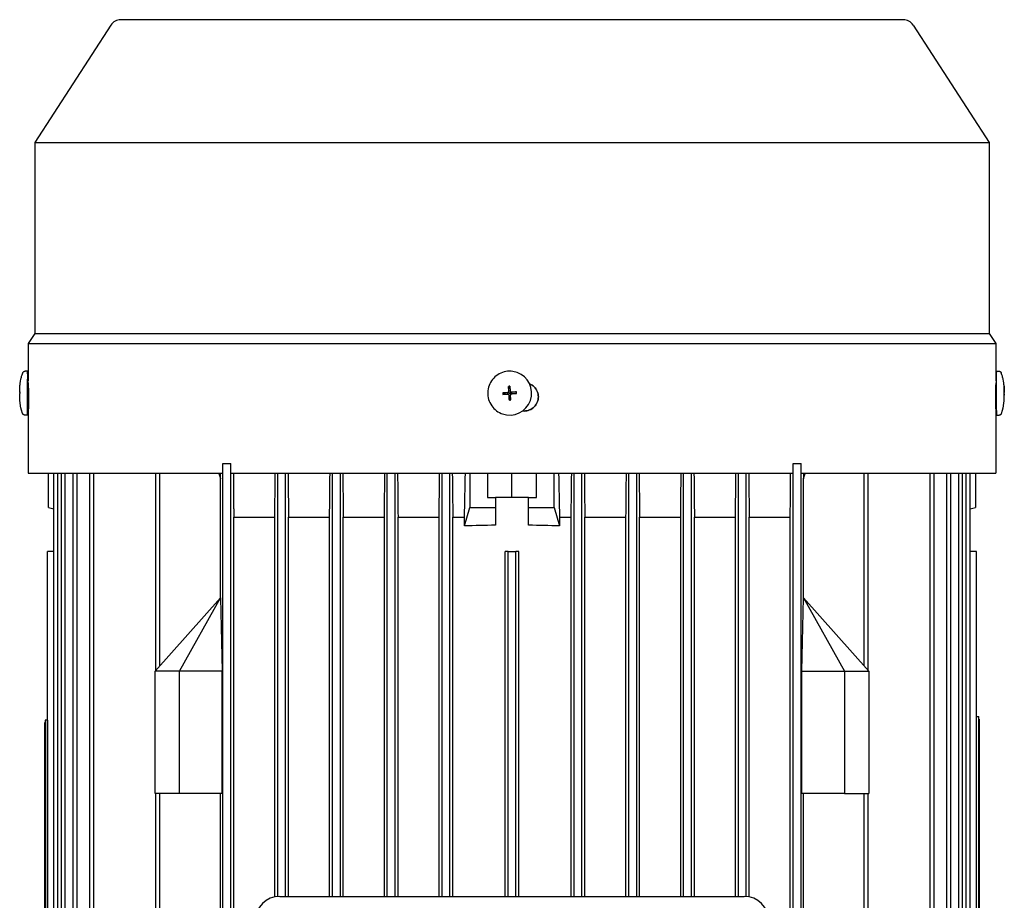
# Model space of a CAD drawing. Units: millimetres. Extents: x 544 to 7315, y 68 to 9534.
# Drawn here: x 1453 to 1655, y 6063 to 6243 of the extents above; entities that cross this region are included whole.
import ezdxf

# ---------------------------------------------------------------- set-up
doc = ezdxf.new("R2010")
doc.units = ezdxf.units.MM
doc.header["$LTSCALE"] = 35
doc.layers.add('Visible Edges(Hillmar_metric)', color=7, linetype='Continuous', lineweight=25)

msp = doc.modelspace()

# ---------------------------------------------------------------- linework, layer by layer
at = {"layer": 'Visible Edges(Hillmar_metric)'}
for p, q in [((1471.8197, 6242.1705), (1456.2441, 6218.1862)), ((1633.8325, 6243.2634), (1473.8325, 6243.2634)), ((1635.8453, 6242.1705), (1651.4209, 6218.1862)), ((1456.2441, 6218.1862), (1651.4209, 6218.1862)), ((1456.2441, 6218.1862), (1456.2441, 6179.1601)), ((1651.4209, 6218.1862), (1651.4209, 6179.1601)), ((1456.2441, 6179.1601), (1454.8825, 6177.0634)), ((1456.2441, 6179.1601), (1651.4209, 6179.1601)), ((1651.4209, 6179.1601), (1652.7825, 6177.0634)), ((1454.8825, 6177.0634), (1652.7825, 6177.0634)), ((1454.8825, 6177.0634), (1454.8825, 6169.3918)), ((1652.7825, 6177.0634), (1652.7825, 6169.4354)), ((1454.7704, 6171.4189), (1454.2486, 6171.4199)), ((1553.9982, 6171.3741), (1553.9913, 6171.3751)), ((1652.8946, 6171.4189), (1653.4164, 6171.4199)), ((1454.8825, 6169.4354), (1454.7667, 6169.4356)), ((1652.7814, 6169.4354), (1652.8493, 6169.4356)), ((1454.886, 6169.0767), (1454.9139, 6169.0767)), ((1553.179, 6167.3547), (1553.0911, 6168.3308)), ((1553.2464, 6167.3597), (1553.179, 6167.3547)), ((1553.1803, 6167.3365), (1553.179, 6167.3547)), ((1553.1813, 6167.3241), (1553.1803, 6167.3365)), ((1553.4121, 6167.3726), (1553.245, 6167.3602)), ((1553.245, 6167.3602), (1553.2464, 6167.3597)), ((1553.4628, 6167.3759), (1553.4107, 6167.372)), ((1553.4107, 6167.372), (1553.4121, 6167.3726)), ((1553.7789, 6167.1181), (1554.7375, 6167.1929)), ((1453.182, 6167.1173), (1453.1703, 6167.1173)), ((1552.92, 6167.0539), (1551.9309, 6166.9834)), ((1552.9382, 6167.0553), (1552.92, 6167.0539)), ((1552.92, 6167.0539), (1552.9251, 6166.9865)), ((1552.9251, 6166.9865), (1552.9244, 6166.9879)), ((1552.9244, 6166.9879), (1552.9369, 6166.8208)), ((1552.9369, 6166.8208), (1552.9373, 6166.8222)), ((1552.9373, 6166.8222), (1552.9421, 6166.7581)), ((1552.9506, 6167.0562), (1552.9382, 6167.0553)), ((1553.0268, 6166.7553), (1553.0112, 6166.7575)), ((1553.2408, 6166.5264), (1553.2417, 6166.514)), ((1553.2417, 6166.514), (1553.2431, 6166.4958)), ((1553.2431, 6166.4958), (1553.3105, 6166.5008)), ((1553.2431, 6166.4958), (1553.3005, 6165.524)), ((1553.3091, 6166.5002), (1553.4762, 6166.5127)), ((1553.3105, 6166.5008), (1553.3091, 6166.5002)), ((1553.4748, 6166.5131), (1553.5269, 6166.517)), ((1553.4762, 6166.5127), (1553.4748, 6166.5131)), ((1553.6944, 6167.1176), (1553.6789, 6167.1198)), ((1553.7483, 6167.1158), (1553.7607, 6167.1167)), ((1553.7607, 6167.1167), (1553.7789, 6167.1181)), ((1553.7839, 6167.0506), (1553.7789, 6167.1181)), ((1553.7843, 6167.0521), (1553.7839, 6167.0506)), ((1553.7968, 6166.885), (1553.7843, 6167.0521)), ((1553.7961, 6166.8863), (1553.7968, 6166.885)), ((1553.8009, 6166.8223), (1553.7961, 6166.8863)), ((1654.4465, 6166.8914), (1654.4833, 6166.8938)), ((1654.4469, 6166.7599), (1654.4857, 6166.76)), ((1654.4683, 6165.5482), (1654.4705, 6165.5463)), ((1654.4853, 6167.1173), (1654.4948, 6167.1173)), ((1454.9996, 6164.4352), (1454.7573, 6164.4357)), ((1454.9139, 6163.2767), (1454.8825, 6163.2767)), ((1454.8825, 6163.2767), (1454.8825, 6150.5634)), ((1556.3257, 6163.2767), (1555.9564, 6163.2767)), ((1652.7085, 6164.4353), (1652.8587, 6164.4356)), ((1652.7825, 6163.2767), (1652.771, 6163.2767)), ((1652.7825, 6163.2767), (1652.7825, 6150.5634)), ((1454.7535, 6162.4524), (1454.2318, 6162.4534)), ((1552.7338, 6162.4972), (1552.7269, 6162.4981)), ((1652.9115, 6162.4524), (1653.4333, 6162.4534)), ((1494.7325, 6152.5871), (1494.6922, 6152.5871)), ((1494.7325, 6152.5871), (1496.3325, 6152.5871)), ((1494.7325, 5975.5871), (1494.7325, 6152.5871)), ((1496.3325, 5975.5871), (1496.3325, 6152.5871)), ((1496.3479, 6152.5871), (1496.3325, 6152.5871)), ((1611.3325, 6152.5871), (1611.3172, 6152.5871)), ((1611.3325, 6152.5871), (1612.9325, 6152.5871)), ((1611.3325, 6045.5871), (1611.3325, 6152.5871)), ((1612.9325, 6045.9871), (1612.9325, 6152.5871)), ((1612.9729, 6152.5871), (1612.9325, 6152.5871)), ((1454.8825, 6150.5634), (1494.6922, 6150.5634)), ((1459.0825, 6143.5871), (1459.0825, 6150.5634)), ((1460.1707, 5975.5871), (1460.1707, 6150.5634)), ((1460.9707, 5975.5871), (1460.9707, 6150.5634)), ((1461.6803, 5975.5871), (1461.6803, 6150.5634)), ((1462.4803, 5975.5871), (1462.4803, 6150.5634)), ((1464.1089, 5975.5871), (1464.1089, 6150.5634)), ((1464.9089, 5975.5871), (1464.9089, 6150.5634)), ((1467.5059, 5975.5871), (1467.5059, 6150.5634)), ((1468.3059, 5975.5871), (1468.3059, 6150.5634)), ((1481.0325, 6110.3109), (1481.0325, 6150.5634)), ((1481.8325, 6111.2065), (1481.8325, 6150.5634)), ((1494.2383, 6125.0871), (1494.2383, 6149.4147)), ((1496.3479, 6150.5634), (1611.3172, 6150.5634)), ((1505.9325, 6064.071), (1505.9325, 6150.5634)), ((1507.5325, 6064.0871), (1507.5325, 6150.5634)), ((1517.1325, 6064.0871), (1517.1325, 6150.5634)), ((1518.7325, 6064.0871), (1518.7325, 6150.5634)), ((1528.3325, 6064.0871), (1528.3325, 6150.5634)), ((1529.9325, 6064.0871), (1529.9325, 6150.5634)), ((1539.5325, 6064.0871), (1539.5325, 6150.5634)), ((1541.1325, 6064.0871), (1541.1325, 6150.5634)), ((1545.196, 6150.5634), (1545.196, 6143.5871)), ((1548.8325, 6150.5634), (1548.8325, 6145.5871)), ((1553.8325, 6145.5871), (1553.8325, 6150.5634)), ((1558.8325, 6145.5871), (1558.8325, 6150.5634)), ((1562.469, 6143.5871), (1562.469, 6150.5634)), ((1566.5325, 6064.0871), (1566.5325, 6150.5634)), ((1568.1325, 6064.0871), (1568.1325, 6150.5634)), ((1577.7325, 6064.0871), (1577.7325, 6150.5634)), ((1579.3325, 6064.0871), (1579.3325, 6150.5634)), ((1588.9325, 6064.0871), (1588.9325, 6150.5634)), ((1590.5325, 6064.0871), (1590.5325, 6150.5634)), ((1600.1325, 6064.0871), (1600.1325, 6150.5634)), ((1601.7325, 6064.071), (1601.7325, 6150.5634)), ((1612.9729, 6150.5634), (1652.7825, 6150.5634)), ((1613.4268, 6125.0871), (1613.4268, 6149.4147)), ((1625.8325, 6111.2065), (1625.8325, 6150.5634)), ((1626.6325, 6110.3109), (1626.6325, 6150.5634)), ((1639.3591, 5975.5871), (1639.3591, 6150.5634)), ((1640.1591, 5975.5871), (1640.1591, 6150.5634)), ((1642.7562, 5975.5871), (1642.7562, 6150.5634)), ((1643.5562, 5975.5871), (1643.5562, 6150.5634)), ((1645.1847, 5975.5871), (1645.1847, 6150.5634)), ((1645.9847, 5975.5871), (1645.9847, 6150.5634)), ((1646.6943, 5975.5871), (1646.6943, 6150.5634)), ((1647.4943, 5975.5871), (1647.4943, 6150.5634)), ((1648.5825, 6150.5634), (1648.5825, 6143.5871)), ((1548.8325, 6145.5871), (1550.4325, 6145.5871)), ((1550.4325, 6145.5871), (1550.4325, 6143.5871)), ((1552.9742, 6145.5871), (1550.4325, 6145.5871)), ((1554.6908, 6145.5871), (1552.9742, 6145.5871)), ((1557.2325, 6145.5871), (1554.6908, 6145.5871)), ((1557.2325, 6143.5871), (1557.2325, 6145.5871)), ((1557.2325, 6145.5871), (1558.8325, 6145.5871)), ((1459.0825, 6143.5871), (1460.1707, 6143.2646)), ((1544.1191, 6139.7874), (1545.196, 6143.5871)), ((1545.196, 6143.5871), (1550.4325, 6143.5871)), ((1550.4325, 6143.5871), (1550.4325, 6139.9367)), ((1557.2325, 6143.5871), (1562.469, 6143.5871)), ((1557.2325, 6139.9367), (1557.2325, 6143.5871)), ((1562.469, 6143.5871), (1563.5459, 6139.7874)), ((1647.4943, 6143.2646), (1648.5825, 6143.5871)), ((1496.9325, 6141.5871), (1505.3325, 6141.5871)), ((1496.9325, 5986.5871), (1496.9325, 6141.5871)), ((1505.3325, 6063.986), (1505.3325, 6141.5871)), ((1508.1325, 6141.5871), (1516.5325, 6141.5871)), ((1508.1325, 6064.0871), (1508.1325, 6141.5871)), ((1516.5325, 6064.0871), (1516.5325, 6141.5871)), ((1519.3325, 6064.0871), (1519.3325, 6141.5871)), ((1519.3325, 6141.5871), (1527.7325, 6141.5871)), ((1527.7325, 6064.0871), (1527.7325, 6141.5871)), ((1530.5325, 6064.0871), (1530.5325, 6141.5871)), ((1530.5325, 6141.5871), (1538.9325, 6141.5871)), ((1538.9325, 6064.0871), (1538.9325, 6141.5871)), ((1541.7325, 6141.5871), (1544.1191, 6141.5871)), ((1541.7325, 6064.0871), (1541.7325, 6141.5871)), ((1544.1191, 6139.7874), (1544.1191, 6141.5871)), ((1563.5459, 6141.5871), (1565.9325, 6141.5871)), ((1563.5459, 6141.5871), (1563.5459, 6139.7874)), ((1565.9325, 6064.0871), (1565.9325, 6141.5871)), ((1568.7325, 6064.0871), (1568.7325, 6141.5871)), ((1568.7325, 6141.5871), (1577.1325, 6141.5871)), ((1577.1325, 6064.0871), (1577.1325, 6141.5871)), ((1579.9325, 6064.0871), (1579.9325, 6141.5871)), ((1579.9325, 6141.5871), (1588.3325, 6141.5871)), ((1588.3325, 6064.0871), (1588.3325, 6141.5871)), ((1591.1325, 6141.5871), (1599.5325, 6141.5871)), ((1591.1325, 6064.0871), (1591.1325, 6141.5871)), ((1599.5325, 6064.0871), (1599.5325, 6141.5871)), ((1602.3325, 6141.5871), (1610.7325, 6141.5871)), ((1602.3325, 6063.986), (1602.3325, 6141.5871)), ((1610.7325, 6045.5871), (1610.7325, 6141.5871)), ((1458.8325, 6134.5871), (1458.8359, 6134.5871)), ((1458.8325, 6100.1319), (1458.8325, 6134.5871)), ((1460.1707, 6134.5871), (1458.8359, 6134.5871)), ((1458.8359, 5993.5871), (1458.8359, 6134.5871)), ((1552.4325, 6064.0871), (1552.4325, 6134.5871)), ((1553.0325, 6134.5871), (1552.4325, 6134.5871)), ((1553.0325, 6134.5871), (1554.6325, 6134.5871)), ((1553.0325, 6064.0871), (1553.0325, 6134.5871)), ((1554.6325, 6064.0871), (1554.6325, 6134.5871)), ((1555.2325, 6134.5871), (1554.6325, 6134.5871)), ((1555.2325, 6064.0871), (1555.2325, 6134.5871)), ((1648.8291, 6134.5871), (1647.4943, 6134.5871)), ((1648.8291, 6134.5871), (1648.8325, 6134.5871)), ((1648.8291, 5993.5871), (1648.8291, 6134.5871)), ((1648.8325, 6100.8308), (1648.8325, 6134.5871)), ((1494.2325, 6125.0871), (1480.8325, 6110.0871)), ((1485.8325, 6110.0871), (1494.2383, 6125.0871)), ((1494.2383, 6125.0871), (1494.2325, 6125.0871)), ((1494.2383, 6125.0871), (1494.5466, 6110.0871)), ((1613.1185, 6110.0871), (1613.4268, 6125.0871)), ((1613.4268, 6125.0871), (1613.4325, 6125.0871)), ((1613.4268, 6125.0871), (1621.8325, 6110.0871)), ((1626.8325, 6110.0871), (1613.4325, 6125.0871)), ((1485.8325, 6110.0871), (1480.8325, 6110.0871)), ((1480.8325, 6085.0871), (1480.8325, 6110.0871)), ((1485.8325, 6085.0871), (1485.8325, 6110.0871)), ((1494.5466, 6110.0871), (1485.8325, 6110.0871)), ((1494.5466, 6085.0871), (1494.5466, 6110.0871)), ((1613.1185, 6085.0871), (1613.1185, 6110.0871)), ((1613.1185, 6110.0871), (1621.8325, 6110.0871)), ((1621.8325, 6110.0871), (1626.8325, 6110.0871)), ((1621.8325, 6110.0871), (1621.8325, 6085.0871)), ((1626.8325, 6110.0871), (1626.8325, 6085.0871)), ((1648.8325, 6100.8308), (1649.2825, 6100.8308)), ((1648.8325, 6030.8308), (1648.8325, 6100.8308)), ((1649.2825, 6030.8308), (1649.2825, 6100.8308)), ((1458.3325, 6099.6319), (1458.3825, 6099.6319)), ((1458.3325, 6030.6319), (1458.3325, 6099.6319)), ((1458.3825, 6100.1319), (1458.3825, 6030.1319)), ((1458.8325, 6100.1319), (1458.3825, 6100.1319)), ((1458.8325, 6100.1319), (1458.8325, 6030.1319)), ((1649.3325, 6100.3308), (1649.2825, 6100.3308)), ((1649.3325, 6100.3308), (1649.3325, 6031.3308)), ((1485.8325, 6085.0871), (1480.8325, 6085.0871)), ((1481.0325, 6046.0871), (1481.0325, 6085.0871)), ((1481.8325, 6046.0871), (1481.8325, 6085.0871)), ((1494.5466, 6085.0871), (1485.8325, 6085.0871)), ((1494.2383, 6046.0871), (1494.2383, 6085.0871)), ((1621.8325, 6085.0871), (1613.1185, 6085.0871)), ((1613.4268, 6046.0871), (1613.4268, 6085.0871)), ((1621.8325, 6085.0871), (1626.8325, 6085.0871)), ((1625.8325, 6046.0871), (1625.8325, 6085.0871)), ((1626.6325, 6046.0871), (1626.6325, 6085.0871)), ((1506.3325, 6064.0871), (1601.3325, 6064.0871))]:
    msp.add_line(p, q, dxfattribs=at)
for centre, radius, start, end in [((1473.8325, 6240.8634), 2.4, 90, 147), ((1633.8325, 6240.8634), 2.4, 33, 90), ((1506.3325, 6059.0871), 5, 90, 180), ((1601.3325, 6059.0871), 5, 0, 90)]:
    msp.add_arc(centre, radius, start, end, dxfattribs=at)
for centre, major_axis, ratio, start_param, end_param in [((1454.762, 6166.9357), (-0.0084, -4.4833), 0.01319612, 2.16231964, 7.26245832), ((1553.366, 6166.9357), (-0.6322, -4.4385), 0.99991116, 0, 3.14159265), ((1652.9031, 6166.9357), (-0.0084, 4.4833), 0.01319612, 0, 3.14159265), ((1454.762, 6166.9357), (-0.0047, -2.5), 0.01319612, 3.14159265, 6.28318531), ((1464.7246, 6159.7548), (-7.1985, 16.5219), 0.54615165, 0.88384486, 0.8936168), ((1552.932, 6167.3055), (0.0186, -0.2493), 0.99991932, 0, 1.57079633), ((1554.1531, 6158.2072), (15.6553, 0.9942), 0.64858106, 1.57834016, 1.59746476), ((1553.3606, 6166.9364), (-0.1142, 0.4233), 0.99993874, 0, 0.15986787), ((1552.9666, 6167.317), (-0.0809, 0.2192), 0.91196415, 4.36187499, 4.41833511), ((1553.3609, 6166.9364), (-0.1787, 0.3747), 0.99996559, 6.28230455, 6.28318531), ((1553.3606, 6166.9364), (0.1032, 0.4261), 0.9999128, 0, 0.12317544), ((1545.7258, 6159.7548), (3.7605, 16.8827), 0.49055291, 5.26479148, 5.27456341), ((1642.5229, 6158.2072), (11.9299, 10.186), 0.04823975, 6.21535167, 6.23447628), ((1464.7622, 6172.8464), (6.6235, 15.9172), 0.59680995, 2.17587543, 2.18564731), ((1562.2436, 6160.9879), (-6.4732, 16.0895), 0.50316393, 0.99718586, 1.00695781), ((1561.2668, 6174.0794), (3.9855, 16.845), 0.50507365, 2.1310092, 2.14078114), ((1553.3606, 6166.9364), (-0.1188, -0.422), 0.99991428, 4.71238898, 4.87225685), ((1553.3606, 6166.9364), (0.1142, -0.4233), 0.99993874, 4.71238898, 4.86444642), ((1552.9251, 6167.2688), (0.2323, -0.0359), 0.90505733, 4.96095571, 5.01741583), ((1552.9322, 6167.3055), (0.0316, -0.248), 0.99992364, 6.24373984, 6.28318531), ((1553.3609, 6166.9364), (0.1208, 0.3972), 0.99991533, 1.56991557, 1.57079633), ((1552.9915, 6166.5078), (-0.0186, 0.2493), 0.99991932, 4.71238898, 6.0672045), ((1553.0274, 6166.5019), (0.0483, 0.2276), 0.91617608, 5.0099333, 5.06639342), ((1553.3609, 6166.9364), (-0.1208, -0.3972), 0.99991533, 6.28230455, 6.28318531), ((1553.3606, 6166.9364), (-0.1188, -0.422), 0.99991428, 0, 0.15986787), ((1552.8535, 6175.625), (-15.6296, -1.3393), 0.64422228, 1.54421049, 1.56333509), ((1553.3606, 6166.9364), (0.1142, -0.4233), 0.99993874, 0, 0.12317174), ((1553.7297, 6167.3651), (-0.0353, -0.2475), 0.99991116, 0, 0.21598081), ((1553.7401, 6167.3296), (0.2193, 0.0702), 0.92461273, 4.40438435, 4.46084447), ((1553.3609, 6166.9364), (0.1787, -0.3747), 0.99996559, 1.56991557, 1.57079633), ((1553.7299, 6167.3651), (0.0186, -0.2493), 0.99991932, 6.27029834, 6.28318531), ((1553.3606, 6166.9364), (-0.1142, 0.4233), 0.99993874, 4.71238898, 4.87225685), ((1553.3606, 6166.9364), (0.1155, 0.423), 0.99991392, 4.71238898, 4.86442015), ((1544.7488, 6172.8464), (-6.1923, 16.1148), 0.49243504, 4.15394594, 4.16371782), ((1643.1562, 6160.9879), (6.2412, 16.0003), 0.58804472, 5.30196852, 5.31174046), ((1643.1186, 6174.0794), (-7.0312, 16.5392), 0.53702675, 4.03688285, 4.04665479), ((1642.473, 6175.625), (11.9797, -10.1274), 0.06530126, 0.02856292, 0.04768753), ((1642.9028, 6172.8464), (-6.6235, 15.9172), 0.59680995, 4.097538, 4.1069578), ((1553.8325, 6115.513), (82.5, 0), 0.2962963, 1.61202012, 1.68880824), ((1553.8325, 6115.513), (82.5, 0), 0.2962963, 1.45278441, 1.52957253)]:
    msp.add_ellipse(centre, major_axis=major_axis, ratio=ratio, start_param=start_param, end_param=end_param, dxfattribs=at)
msp.add_ellipse((1553.3642, 6166.9359), major_axis=(0.0071, -0.0953), ratio=0.99991932, dxfattribs=at)
for points, knots in [([(1453.7741, 6171.0831), (1453.7807, 6171.1021), (1453.7897, 6171.1238), (1453.8125, 6171.1685), (1453.8268, 6171.192), (1453.8652, 6171.2447), (1453.8916, 6171.2734), (1453.9578, 6171.3304), (1454.0002, 6171.3573), (1454.0936, 6171.3985), (1454.1461, 6171.4124), (1454.2153, 6171.4191), (1454.232, 6171.4199), (1454.2486, 6171.4199)], [0, 0, 0, 0, 0.0082426768, 0.0082426768, 0.0168986277, 0.0168986277, 0.0286738548, 0.0286738548, 0.0435513451, 0.0435513451, 0.0595312311, 0.0595312311, 0.0645471925, 0.0645471925, 0.0645471925, 0.0645471925]), ([(1553.9913, 6171.3751), (1553.5179, 6171.4426), (1553.0337, 6171.4336), (1552.0926, 6171.2637), (1551.6358, 6171.1029), (1550.7958, 6170.6456), (1550.4128, 6170.3492), (1549.7593, 6169.6509), (1549.4889, 6169.2491), (1549.0882, 6168.3806), (1548.958, 6167.9141), (1548.8508, 6166.9637), (1548.8739, 6166.48), (1549.0711, 6165.5441), (1549.2452, 6165.0921), (1549.7268, 6164.2658), (1550.0342, 6163.8916), (1550.7513, 6163.2587), (1551.1608, 6163.0002), (1551.9602, 6162.6593), (1552.3399, 6162.5533), (1552.7269, 6162.4981)], [1.35481552, 1.35481552, 1.35481552, 1.35481552, 1.67480953, 1.67480953, 1.99480473, 1.99480473, 2.31480301, 2.31480301, 2.63480506, 2.63480506, 2.95481006, 2.95481006, 3.27481604, 3.27481604, 3.59482062, 3.59482062, 3.914822, 3.914822, 4.23481963, 4.23481963, 4.49640817, 4.49640817, 4.49640817, 4.49640817]), ([(1653.4164, 6171.4199), (1653.4708, 6171.42), (1653.526, 6171.411), (1653.628, 6171.3766), (1653.6763, 6171.351), (1653.7607, 6171.2875), (1653.7981, 6171.2485), (1653.8415, 6171.1867), (1653.854, 6171.1657), (1653.8754, 6171.1235), (1653.8843, 6171.102), (1653.891, 6171.0831)], [0, 0, 0, 0, 0.0164169334, 0.0164169334, 0.0325202361, 0.0325202361, 0.0485557055, 0.0485557055, 0.0562960094, 0.0562960094, 0.064489285, 0.064489285, 0.064489285, 0.064489285]), ([(1453.1636, 6167.1457), (1453.164, 6167.2107), (1453.1644, 6167.2747), (1453.1656, 6167.4002), (1453.1663, 6167.4616), (1453.1682, 6167.5853), (1453.1692, 6167.6468), (1453.1726, 6167.7911), (1453.1739, 6167.8617), (1453.1841, 6168.0833), (1453.1876, 6168.1588), (1453.2057, 6168.4161), (1453.2081, 6168.5468), (1453.2917, 6169.1571), (1453.3192, 6169.3564), (1453.428, 6169.883), (1453.4754, 6170.0986), (1453.6117, 6170.5886), (1453.6765, 6170.8059), (1453.7741, 6171.0831)], [0.19176919, 0.19176919, 0.19176919, 0.19176919, 0.44513696, 0.44513696, 0.69850472, 0.69850472, 0.95187249, 0.95187249, 1.20524025, 1.20524025, 1.30545507, 1.30545507, 1.39893562, 1.39893562, 1.43191565, 1.43191565, 1.44857182, 1.44857182, 1.45860801, 1.45860801, 1.45860801, 1.45860801]), ([(1654.5014, 6167.1457), (1654.5011, 6167.2107), (1654.5006, 6167.2747), (1654.4994, 6167.4002), (1654.4987, 6167.4616), (1654.4969, 6167.5853), (1654.4958, 6167.6468), (1654.4924, 6167.7911), (1654.4911, 6167.8617), (1654.4809, 6168.0833), (1654.4774, 6168.1588), (1654.4594, 6168.4161), (1654.4569, 6168.5468), (1654.3733, 6169.1571), (1654.3459, 6169.3564), (1654.2371, 6169.883), (1654.1896, 6170.0986), (1654.0533, 6170.5886), (1653.9885, 6170.8059), (1653.891, 6171.0831)], [0.19176919, 0.19176919, 0.19176919, 0.19176919, 0.44513696, 0.44513696, 0.69850472, 0.69850472, 0.95187249, 0.95187249, 1.20524025, 1.20524025, 1.30545507, 1.30545507, 1.39893562, 1.39893562, 1.43191565, 1.43191565, 1.44857182, 1.44857182, 1.45860801, 1.45860801, 1.45860801, 1.45860801]), ([(1453.1826, 6167.1929), (1453.1666, 6167.1731), (1453.1613, 6167.1536), (1453.1655, 6167.1295), (1453.1673, 6167.1234), (1453.1697, 6167.118)], [3.1287339365, 3.1287339365, 3.1287339365, 3.1287339365, 3.2047771538, 3.2047771538, 3.2256572214, 3.2256572214, 3.2256572214, 3.2256572214]), ([(1454.9139, 6163.2767), (1454.9231, 6163.2767), (1454.9351, 6163.3495), (1454.9611, 6163.6455), (1454.975, 6163.8686), (1454.9987, 6164.3835), (1455.01, 6164.7096), (1455.0255, 6165.4241), (1455.0296, 6165.8125), (1455.0296, 6166.1767), (1455.0296, 6166.5409), (1455.0255, 6166.9293), (1455.01, 6167.6437), (1454.9987, 6167.9697), (1454.9751, 6168.4846), (1454.9612, 6168.7079), (1454.9351, 6169.0039), (1454.9231, 6169.0767), (1454.9139, 6169.0767)], [1.311028982, 1.311028982, 1.311028982, 1.311028982, 1.420309166, 1.420309166, 1.52958935, 1.52958935, 1.638850871, 1.638850871, 1.748112391, 1.748112391, 1.748112391, 1.857359591, 1.857359591, 1.96660679, 1.96660679, 2.075901295, 2.075901295, 2.1851958, 2.1851958, 2.1851958, 2.1851958]), ([(1552.935, 6167.0584), (1552.938, 6167.0587), (1552.941, 6167.0589), (1552.9658, 6167.0617), (1552.9872, 6167.067), (1553.0311, 6167.0842), (1553.053, 6167.0968), (1553.0967, 6167.1318), (1553.117, 6167.1554), (1553.1456, 6167.2044), (1553.155, 6167.2287), (1553.1658, 6167.2777), (1553.1675, 6167.3021), (1553.1657, 6167.3264)], [0.05905531, 0.05905531, 0.05905531, 0.05905531, 0.059951624, 0.059951624, 0.0665396624, 0.0665396624, 0.0740900449, 0.0740900449, 0.0833468719, 0.0833468719, 0.0911075554, 0.0911075554, 0.0984168726, 0.0984168726, 0.0984168726, 0.0984168726]), ([(1553.0911, 6168.3308), (1553.1107, 6168.0644), (1553.1302, 6167.8026), (1553.1542, 6167.4804), (1553.1603, 6167.399), (1553.1657, 6167.3264)], [3.1287339365, 3.1287339365, 3.1287339365, 3.1287339365, 3.2047771538, 3.2047771538, 3.2256572214, 3.2256572214, 3.2256572214, 3.2256572214]), ([(1553.3902, 6168.3532), (1553.4099, 6168.0867), (1553.4293, 6167.8249), (1553.4533, 6167.5027), (1553.4594, 6167.4213), (1553.4649, 6167.3487)], [3.1287339365, 3.1287339365, 3.1287339365, 3.1287339365, 3.2047771538, 3.2047771538, 3.2256572214, 3.2256572214, 3.2256572214, 3.2256572214]), ([(1553.4649, 6167.3487), (1553.4651, 6167.3457), (1553.4654, 6167.3427), (1553.4681, 6167.318), (1553.4734, 6167.2965), (1553.4906, 6167.2527), (1553.5033, 6167.2308), (1553.5383, 6167.187), (1553.5618, 6167.1667), (1553.6109, 6167.1382), (1553.6351, 6167.1287), (1553.6841, 6167.1179), (1553.7085, 6167.1162), (1553.7327, 6167.118)], [0.05905531, 0.05905531, 0.05905531, 0.05905531, 0.059951624, 0.059951624, 0.0665396624, 0.0665396624, 0.0740900449, 0.0740900449, 0.0833468719, 0.0833468719, 0.0911075554, 0.0911075554, 0.0984168726, 0.0984168726, 0.0984168726, 0.0984168726]), ([(1554.7375, 6167.1929), (1554.4708, 6167.1731), (1554.2089, 6167.1536), (1553.8868, 6167.1295), (1553.8054, 6167.1234), (1553.7327, 6167.118)], [3.1287339365, 3.1287339365, 3.1287339365, 3.1287339365, 3.2047771538, 3.2047771538, 3.2256572214, 3.2256572214, 3.2256572214, 3.2256572214]), ([(1556.3257, 6163.2767), (1556.6898, 6163.2767), (1557.0782, 6163.3495), (1557.7925, 6163.6455), (1558.1185, 6163.8686), (1558.6333, 6164.3835), (1558.8565, 6164.7096), (1559.1524, 6165.4241), (1559.2251, 6165.8125), (1559.2251, 6166.1767), (1559.2251, 6166.5409), (1559.1524, 6166.9293), (1558.8565, 6167.6437), (1558.6335, 6167.9697), (1558.1187, 6168.4846), (1557.7927, 6168.7079), (1557.4278, 6168.8591), (1557.4202, 6168.8622), (1557.4125, 6168.8653)], [1.311028982, 1.311028982, 1.311028982, 1.311028982, 1.420309166, 1.420309166, 1.52958935, 1.52958935, 1.638850871, 1.638850871, 1.748112391, 1.748112391, 1.748112391, 1.857359591, 1.857359591, 1.96660679, 1.96660679, 2.075901295, 2.075901295, 2.07824769, 2.07824769, 2.07824769, 2.07824769]), ([(1557.4139, 6168.8623), (1557.4191, 6168.8602), (1557.4243, 6168.858), (1557.7867, 6168.7079), (1558.1127, 6168.4846), (1558.6275, 6167.9697), (1558.8505, 6167.6437), (1559.1464, 6166.9293), (1559.2191, 6166.5409), (1559.2191, 6166.1767), (1559.2191, 6165.8125), (1559.1464, 6165.4241), (1558.8504, 6164.7096), (1558.6273, 6164.3835), (1558.1125, 6163.8686), (1557.7865, 6163.6455), (1557.0742, 6163.3503), (1556.6881, 6163.2775), (1556.3257, 6163.2767)], [-0.329380597, -0.329380597, -0.329380597, -0.329380597, -0.327790678, -0.327790678, -0.2184948, -0.2184948, -0.1092474, -0.1092474, 0, 0, 0, 0.109262076, 0.109262076, 0.218524152, 0.218524152, 0.327805355, 0.327805355, 0.436486289, 0.436486289, 0.436486289, 0.436486289]), ([(1652.7666, 6169.0643), (1652.7648, 6169.055), (1652.7629, 6169.0405), (1652.7608, 6169.021), (1652.7569, 6168.9842), (1652.7525, 6168.9284), (1652.7479, 6168.8556), (1652.7432, 6168.7828), (1652.7384, 6168.6937), (1652.7334, 6168.5884), (1652.7284, 6168.4831), (1652.7233, 6168.3606), (1652.7185, 6168.2268), (1652.7137, 6168.0929), (1652.7091, 6167.9469), (1652.7049, 6167.7883), (1652.7007, 6167.6297), (1652.697, 6167.4608), (1652.6939, 6167.2862), (1652.6908, 6167.1117), (1652.6884, 6166.9288), (1652.6868, 6166.7415), (1652.6851, 6166.5542), (1652.6843, 6166.366), (1652.6843, 6166.1767)], [0.00026717419, 0.00026717419, 0.00026717419, 0.00026717419, 0.00056695797, 0.00056695797, 0.00056695797, 0.00113391593, 0.00113391593, 0.00113391593, 0.0017008739, 0.0017008739, 0.0017008739, 0.00226783186, 0.00226783186, 0.00226783186, 0.00283478983, 0.00283478983, 0.00283478983, 0.00340174779, 0.00340174779, 0.00340174779, 0.00396870576, 0.00396870576, 0.00396870576, 0.00453566372, 0.00453566372, 0.00453566372, 0.00453566372]), ([(1654.4586, 6168.3308), (1654.4788, 6168.0644), (1654.4883, 6167.8026), (1654.4892, 6167.4804), (1654.4887, 6167.399), (1654.4875, 6167.3264)], [3.1287339365, 3.1287339365, 3.1287339365, 3.1287339365, 3.2047771538, 3.2047771538, 3.2256572214, 3.2256572214, 3.2256572214, 3.2256572214]), ([(1654.4625, 6168.3532), (1654.4827, 6168.0867), (1654.4922, 6167.8249), (1654.4931, 6167.5027), (1654.4926, 6167.4213), (1654.4914, 6167.3487)], [3.1287339365, 3.1287339365, 3.1287339365, 3.1287339365, 3.2047771538, 3.2047771538, 3.2256572214, 3.2256572214, 3.2256572214, 3.2256572214]), ([(1654.4864, 6167.2654), (1654.4864, 6167.2654), (1654.4863, 6167.264), (1654.4862, 6167.2571), (1654.4862, 6167.2497), (1654.4859, 6167.2282), (1654.4858, 6167.2127), (1654.4856, 6167.1763), (1654.4855, 6167.1552), (1654.4853, 6167.1095), (1654.4852, 6167.0849), (1654.4852, 6167.0572), (1654.4852, 6167.055), (1654.4852, 6167.0529)], [2.14221008, 2.14221008, 2.14221008, 2.14221008, 2.218224266, 2.218224266, 2.342202829, 2.342202829, 2.498327447, 2.498327447, 2.660142584, 2.660142584, 2.821957722, 2.821957722, 2.835623971, 2.835623971, 2.835623971, 2.835623971]), ([(1654.4914, 6167.3487), (1654.4914, 6167.3457), (1654.4913, 6167.3427), (1654.4909, 6167.318), (1654.4906, 6167.2965), (1654.49, 6167.2527), (1654.4898, 6167.2308), (1654.4898, 6167.187), (1654.4901, 6167.1667), (1654.4914, 6167.1382), (1654.4921, 6167.1287), (1654.4938, 6167.1179), (1654.4946, 6167.1162), (1654.4954, 6167.118)], [0.05905531, 0.05905531, 0.05905531, 0.05905531, 0.059951624, 0.059951624, 0.0665396624, 0.0665396624, 0.0740900449, 0.0740900449, 0.0833468719, 0.0833468719, 0.0911075554, 0.0911075554, 0.0984168726, 0.0984168726, 0.0984168726, 0.0984168726]), ([(1453.7585, 6162.792), (1453.3869, 6163.8605), (1453.3713, 6164.1968), (1453.2295, 6165.0281), (1453.2233, 6165.199), (1453.1644, 6165.8682), (1453.1754, 6165.8916), (1453.1689, 6166.0976), (1453.1678, 6166.1649), (1453.1655, 6166.305), (1453.1648, 6166.3724), (1453.1636, 6166.5104), (1453.1633, 6166.5804), (1453.1628, 6166.7158), (1453.1627, 6166.7808), (1453.1628, 6166.8463)], [4.67560794, 4.67560794, 4.67560794, 4.67560794, 4.71424824, 4.71424824, 4.78359375, 4.78359375, 5.01571168, 5.01571168, 5.27249218, 5.27249218, 5.55544903, 5.55544903, 5.83840589, 5.83840589, 6.09039223, 6.09039223, 6.09039223, 6.09039223]), ([(1453.1816, 6167.038), (1453.1813, 6167.0392), (1453.181, 6167.0405), (1453.1799, 6167.0469), (1453.1796, 6167.053), (1453.1801, 6167.0584)], [3.1997072725, 3.1997072725, 3.1997072725, 3.1997072725, 3.2047771538, 3.2047771538, 3.2256572214, 3.2256572214, 3.2256572214, 3.2256572214]), ([(1453.1797, 6167.1173), (1453.1798, 6167.0988), (1453.1798, 6167.0794), (1453.1798, 6167.0572), (1453.1798, 6167.055), (1453.1798, 6167.0529)], [2.695122633, 2.695122633, 2.695122633, 2.695122633, 2.821957722, 2.821957722, 2.835623971, 2.835623971, 2.835623971, 2.835623971]), ([(1453.1801, 6167.0584), (1453.1801, 6167.0587), (1453.1801, 6167.0589), (1453.1803, 6167.0617), (1453.1804, 6167.067), (1453.1808, 6167.0842), (1453.181, 6167.0968), (1453.181, 6167.1141), (1453.181, 6167.1157), (1453.181, 6167.1173)], [0.05905531, 0.05905531, 0.05905531, 0.05905531, 0.059951624, 0.059951624, 0.0665396624, 0.0665396624, 0.0740900449, 0.0740900449, 0.0748354327, 0.0748354327, 0.0748354327, 0.0748354327]), ([(1551.9309, 6166.9834), (1552.1971, 6167.0033), (1552.4588, 6167.0229), (1552.781, 6167.0469), (1552.8624, 6167.053), (1552.935, 6167.0584)], [3.1287339365, 3.1287339365, 3.1287339365, 3.1287339365, 3.2047771538, 3.2047771538, 3.2256572214, 3.2256572214, 3.2256572214, 3.2256572214]), ([(1551.9533, 6166.6842), (1552.2194, 6166.7042), (1552.4811, 6166.7237), (1552.8033, 6166.7478), (1552.8847, 6166.7539), (1552.9574, 6166.7593)], [3.1287339365, 3.1287339365, 3.1287339365, 3.1287339365, 3.2047771538, 3.2047771538, 3.2256572214, 3.2256572214, 3.2256572214, 3.2256572214]), ([(1553.2252, 6166.5286), (1553.225, 6166.5316), (1553.2247, 6166.5345), (1553.222, 6166.5593), (1553.2167, 6166.5807), (1553.1996, 6166.6246), (1553.1869, 6166.6465), (1553.1519, 6166.6902), (1553.1283, 6166.7106), (1553.0793, 6166.7391), (1553.0551, 6166.7485), (1553.006, 6166.7594), (1552.9816, 6166.7611), (1552.9574, 6166.7593)], [0.05905531, 0.05905531, 0.05905531, 0.05905531, 0.059951624, 0.059951624, 0.0665396624, 0.0665396624, 0.0740900449, 0.0740900449, 0.0833468719, 0.0833468719, 0.0911075554, 0.0911075554, 0.0984168726, 0.0984168726, 0.0984168726, 0.0984168726]), ([(1553.3005, 6165.524), (1553.2804, 6165.7905), (1553.2608, 6166.0524), (1553.2367, 6166.3745), (1553.2306, 6166.4559), (1553.2252, 6166.5286)], [3.1287339365, 3.1287339365, 3.1287339365, 3.1287339365, 3.2047771538, 3.2047771538, 3.2256572214, 3.2256572214, 3.2256572214, 3.2256572214]), ([(1553.7551, 6166.8188), (1553.7521, 6166.8186), (1553.7491, 6166.8183), (1553.7243, 6166.8156), (1553.7029, 6166.8103), (1553.6591, 6166.7931), (1553.6372, 6166.7804), (1553.5934, 6166.7454), (1553.5731, 6166.7219), (1553.5446, 6166.6728), (1553.5352, 6166.6486), (1553.5243, 6166.5996), (1553.5226, 6166.5752), (1553.5244, 6166.5509)], [0.05905531, 0.05905531, 0.05905531, 0.05905531, 0.059951624, 0.059951624, 0.0665396624, 0.0665396624, 0.0740900449, 0.0740900449, 0.0833468719, 0.0833468719, 0.0911075554, 0.0911075554, 0.0984168726, 0.0984168726, 0.0984168726, 0.0984168726]), ([(1553.5997, 6165.5463), (1553.5795, 6165.8128), (1553.5599, 6166.0747), (1553.5359, 6166.3969), (1553.5298, 6166.4783), (1553.5244, 6166.5509)], [3.1287339365, 3.1287339365, 3.1287339365, 3.1287339365, 3.2047771538, 3.2047771538, 3.2256572214, 3.2256572214, 3.2256572214, 3.2256572214]), ([(1553.7551, 6166.8188), (1553.8277, 6166.8243), (1553.9091, 6166.8303), (1554.2312, 6166.8544), (1554.4932, 6166.8739), (1554.7599, 6166.8938)], [3.3009406162, 3.3009406162, 3.3009406162, 3.3009406162, 3.3218206838, 3.3218206838, 3.3978639011, 3.3978639011, 3.3978639011, 3.3978639011]), ([(1652.6843, 6166.1767), (1652.6843, 6165.8125), (1652.6876, 6165.4241), (1652.7002, 6164.7096), (1652.7093, 6164.3835), (1652.7278, 6163.8686), (1652.7385, 6163.6455), (1652.7574, 6163.3495), (1652.7655, 6163.2767), (1652.771, 6163.2767)], [0.874056195, 0.874056195, 0.874056195, 0.874056195, 0.983317716, 0.983317716, 1.092579236, 1.092579236, 1.20185942, 1.20185942, 1.311139604, 1.311139604, 1.311139604, 1.311139604]), ([(1653.9066, 6162.792), (1654.2781, 6163.8605), (1654.2937, 6164.1968), (1654.4355, 6165.0281), (1654.4417, 6165.199), (1654.5006, 6165.8682), (1654.4897, 6165.8916), (1654.4961, 6166.0976), (1654.4973, 6166.1649), (1654.4995, 6166.305), (1654.5003, 6166.3724), (1654.5014, 6166.5104), (1654.5018, 6166.5804), (1654.5022, 6166.7158), (1654.5023, 6166.7808), (1654.5023, 6166.8463)], [4.67560794, 4.67560794, 4.67560794, 4.67560794, 4.71424824, 4.71424824, 4.78359375, 4.78359375, 5.01571168, 5.01571168, 5.27249218, 5.27249218, 5.55544903, 5.55544903, 5.83840589, 5.83840589, 6.09039223, 6.09039223, 6.09039223, 6.09039223]), ([(1654.4458, 6166.9834), (1654.4687, 6167.0033), (1654.4809, 6167.0229), (1654.4848, 6167.0452), (1654.4851, 6167.0491), (1654.4852, 6167.0529)], [3.1287339365, 3.1287339365, 3.1287339365, 3.1287339365, 3.2047771538, 3.2047771538, 3.2187115372, 3.2187115372, 3.2187115372, 3.2187115372]), ([(1654.4467, 6166.6842), (1654.4696, 6166.7042), (1654.4818, 6166.7237), (1654.486, 6166.7478), (1654.4863, 6166.7539), (1654.4858, 6166.7593)], [3.1287339365, 3.1287339365, 3.1287339365, 3.1287339365, 3.2047771538, 3.2047771538, 3.2256572214, 3.2256572214, 3.2256572214, 3.2256572214]), ([(1654.4666, 6165.524), (1654.4853, 6165.7905), (1654.4933, 6166.0524), (1654.4924, 6166.3745), (1654.4914, 6166.4559), (1654.4898, 6166.5286)], [3.1287339365, 3.1287339365, 3.1287339365, 3.1287339365, 3.2047771538, 3.2047771538, 3.2256572214, 3.2256572214, 3.2256572214, 3.2256572214]), ([(1654.4705, 6165.5463), (1654.4892, 6165.8128), (1654.4972, 6166.0747), (1654.4963, 6166.3969), (1654.4953, 6166.4783), (1654.4937, 6166.5509)], [3.1287339365, 3.1287339365, 3.1287339365, 3.1287339365, 3.2047771538, 3.2047771538, 3.2256572214, 3.2256572214, 3.2256572214, 3.2256572214]), ([(1654.4962, 6166.8188), (1654.4986, 6166.8243), (1654.5004, 6166.8303), (1654.5046, 6166.8544), (1654.4992, 6166.8739), (1654.4833, 6166.8938)], [3.3009406162, 3.3009406162, 3.3009406162, 3.3009406162, 3.3218206838, 3.3218206838, 3.3978639011, 3.3978639011, 3.3978639011, 3.3978639011]), ([(1654.486, 6166.7543), (1654.4862, 6166.7339), (1654.4864, 6166.7147), (1654.4867, 6166.6801), (1654.4869, 6166.6645), (1654.4872, 6166.6384), (1654.4873, 6166.6278), (1654.4875, 6166.6152), (1654.4876, 6166.6118), (1654.4876, 6166.6118)], [3.45221749, 3.45221749, 3.45221749, 3.45221749, 3.593833086, 3.593833086, 3.735448682, 3.735448682, 3.877064278, 3.877064278, 3.992005877, 3.992005877, 3.992005877, 3.992005877]), ([(1654.4898, 6166.5286), (1654.4897, 6166.5316), (1654.4897, 6166.5345), (1654.4891, 6166.5593), (1654.4885, 6166.5807), (1654.4878, 6166.6075), (1654.4876, 6166.6138), (1654.4875, 6166.6199)], [0.05905531, 0.05905531, 0.05905531, 0.05905531, 0.059951624, 0.059951624, 0.06653966236, 0.06653966236, 0.068594029, 0.068594029, 0.068594029, 0.068594029]), ([(1654.4962, 6166.8188), (1654.4961, 6166.8186), (1654.496, 6166.8183), (1654.4952, 6166.8156), (1654.4945, 6166.8103), (1654.4931, 6166.7931), (1654.4924, 6166.7804), (1654.4913, 6166.7454), (1654.4911, 6166.7219), (1654.4914, 6166.6728), (1654.4917, 6166.6486), (1654.4926, 6166.5996), (1654.4932, 6166.5752), (1654.4937, 6166.5509)], [0.05905531, 0.05905531, 0.05905531, 0.05905531, 0.059951624, 0.059951624, 0.0665396624, 0.0665396624, 0.0740900449, 0.0740900449, 0.0833468719, 0.0833468719, 0.0911075554, 0.0911075554, 0.0984168726, 0.0984168726, 0.0984168726, 0.0984168726]), ([(1654.5014, 6167.1457), (1654.5014, 6167.142), (1654.5011, 6167.1383), (1654.4996, 6167.1295), (1654.4977, 6167.1234), (1654.4954, 6167.118)], [3.1900262726, 3.1900262726, 3.1900262726, 3.1900262726, 3.2047771538, 3.2047771538, 3.2256572214, 3.2256572214, 3.2256572214, 3.2256572214]), ([(1454.9565, 6164.4357), (1454.9533, 6164.3245), (1454.9499, 6164.2207), (1454.9372, 6163.8686), (1454.9266, 6163.6455), (1454.9077, 6163.3495), (1454.8995, 6163.2767), (1454.894, 6163.2767)], [1.05244636, 1.05244636, 1.05244636, 1.05244636, 1.092579236, 1.092579236, 1.20185942, 1.20185942, 1.311139604, 1.311139604, 1.311139604, 1.311139604]), ([(1454.2318, 6162.4534), (1454.1773, 6162.4535), (1454.1222, 6162.4627), (1454.0204, 6162.4975), (1453.9722, 6162.5232), (1453.888, 6162.5871), (1453.8508, 6162.6262), (1453.8075, 6162.6882), (1453.7952, 6162.7092), (1453.7738, 6162.7515), (1453.765, 6162.773), (1453.7585, 6162.792)], [0, 0, 0, 0, 0.0164169334, 0.0164169334, 0.0325202361, 0.0325202361, 0.0485557055, 0.0485557055, 0.0562960094, 0.0562960094, 0.064489285, 0.064489285, 0.064489285, 0.064489285]), ([(1653.9066, 6162.792), (1653.8999, 6162.7729), (1653.8911, 6162.7512), (1653.8684, 6162.7064), (1653.8543, 6162.6828), (1653.816, 6162.63), (1653.7897, 6162.6012), (1653.7237, 6162.544), (1653.6814, 6162.5169), (1653.5882, 6162.4753), (1653.5358, 6162.4613), (1653.4665, 6162.4542), (1653.4499, 6162.4534), (1653.4333, 6162.4534)], [0, 0, 0, 0, 0.0082426768, 0.0082426768, 0.0168986277, 0.0168986277, 0.0286738548, 0.0286738548, 0.0435513451, 0.0435513451, 0.0595312311, 0.0595312311, 0.0645471925, 0.0645471925, 0.0645471925, 0.0645471925])]:
    msp.add_open_spline(points, degree=3, knots=knots, dxfattribs=at)
for points, weights in [([(1553.1825, 6167.3112), (1553.1819, 6167.3176), (1553.1814, 6167.3241)], [3.26947107726, 3.23548379964, 3.20109674401]), ([(1552.9507, 6167.0562), (1552.9573, 6167.0567), (1552.9637, 6167.0572)], [3.20109674401, 3.23548379964, 3.26947107726]), ([(1553.2409, 6166.5263), (1553.2405, 6166.5329), (1553.2401, 6166.5392)], [3.20109674401, 3.23548379964, 3.26947107726]), ([(1553.7357, 6167.1148), (1553.742, 6167.1153), (1553.7484, 6167.1158)], [3.26947107726, 3.23548379964, 3.20109674401]), ([(1493.8544, 6150.5634), (1494.0466, 6149.9871), (1494.2383, 6149.4147)], [1.00054121919, 1.00063858571, 1.00073077995]), ([(1494.2383, 6149.4147), (1494.2426, 6149.9872), (1494.2469, 6150.5634)], [1.00652956489, 1.00562857194, 1.00472336504]), ([(1496.8561, 6150.5634), (1496.8948, 6145.9779), (1496.9325, 6141.5871)], [1.00491770507, 1.01246860218, 1.01980601994]), ([(1505.3325, 6141.5871), (1505.3729, 6145.9886), (1505.4144, 6150.5634)], [1.02048956119, 1.01287730628, 1.00508486191]), ([(1602.2507, 6150.5634), (1602.2921, 6145.9886), (1602.3325, 6141.5871)], [1.00508486191, 1.01287730628, 1.02048956119]), ([(1610.7325, 6141.5871), (1610.7702, 6145.9779), (1610.8089, 6150.5634)], [1.01980601994, 1.01246860218, 1.00491770507]), ([(1613.4181, 6150.5634), (1613.4224, 6149.9872), (1613.4268, 6149.4147)], [1.00472336504, 1.00562857194, 1.00652956489]), ([(1613.4268, 6149.4147), (1613.6184, 6149.9871), (1613.8106, 6150.5634)], [1.00073077995, 1.00063858571, 1.00054121919])]:
    msp.add_rational_spline(points, weights, degree=2, dxfattribs=at)
for points in [[(1654.4863, 6167.2624), (1654.4867, 6167.2835), (1654.4872, 6167.305), (1654.4875, 6167.3264)], [(1453.1628, 6166.8463), (1453.1628, 6166.8618), (1453.1688, 6166.8777), (1453.1817, 6166.8938)], [(1453.1703, 6167.1173), (1453.1701, 6167.1173), (1453.1698, 6167.1175), (1453.1697, 6167.118)], [(1654.4857, 6166.76), (1654.4857, 6166.76), (1654.4858, 6166.7597), (1654.4858, 6166.7593)], [(1508.0476, 6150.5634), (1508.0758, 6147.5704), (1508.1041, 6144.5783), (1508.1325, 6141.5871)], [(1516.5325, 6141.5871), (1516.5629, 6144.5785), (1516.5933, 6147.5706), (1516.6235, 6150.5634)], [(1519.2382, 6150.5634), (1519.2696, 6147.571), (1519.301, 6144.5788), (1519.3325, 6141.5871)], [(1527.7325, 6141.5871), (1527.7659, 6144.5789), (1527.7992, 6147.571), (1527.8324, 6150.5634)], [(1530.4296, 6150.5634), (1530.4639, 6147.5712), (1530.4982, 6144.5791), (1530.5325, 6141.5871)], [(1538.9325, 6141.5871), (1538.9683, 6144.5791), (1539.004, 6147.5712), (1539.0397, 6150.5634)], [(1541.6234, 6150.5634), (1541.6598, 6147.5713), (1541.6962, 6144.5792), (1541.7325, 6141.5871)], [(1544.1191, 6141.5871), (1544.1772, 6144.5791), (1544.2353, 6147.5712), (1544.2933, 6150.5634)], [(1563.3718, 6150.5634), (1563.4298, 6147.5712), (1563.4878, 6144.5791), (1563.5459, 6141.5871)], [(1565.9325, 6141.5871), (1565.9689, 6144.5792), (1566.0052, 6147.5713), (1566.0416, 6150.5634)], [(1568.6254, 6150.5634), (1568.6611, 6147.5712), (1568.6968, 6144.5791), (1568.7325, 6141.5871)], [(1577.1325, 6141.5871), (1577.1669, 6144.5791), (1577.2012, 6147.5712), (1577.2355, 6150.5634)], [(1579.8326, 6150.5634), (1579.8658, 6147.571), (1579.8992, 6144.5789), (1579.9325, 6141.5871)], [(1588.3325, 6141.5871), (1588.364, 6144.5788), (1588.3954, 6147.571), (1588.4268, 6150.5634)], [(1591.0416, 6150.5634), (1591.0718, 6147.5706), (1591.1021, 6144.5785), (1591.1325, 6141.5871)], [(1599.5325, 6141.5871), (1599.5609, 6144.5783), (1599.5892, 6147.5704), (1599.6174, 6150.5634)]]:
    msp.add_open_spline(points, degree=3, dxfattribs=at)

doc.saveas('drawing.dxf')
